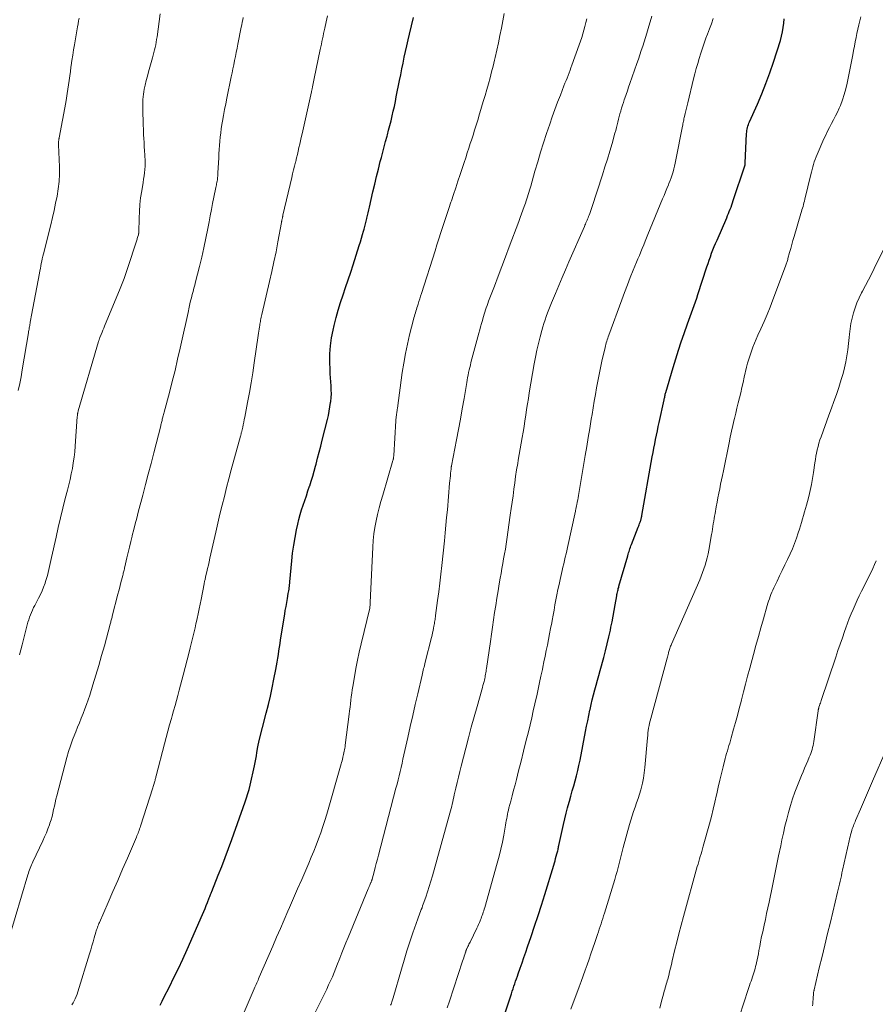
# Model space of a CAD drawing. Units: feet. Extents: x 1925000 to 1930045, y 505000 to 510014.
# Drawn here: x 1926043 to 1926189, y 506304 to 506472 of the extents above; entities that cross this region are included whole.
import ezdxf

# ---------------------------------------------------------------- set-up
doc = ezdxf.new("R2010")
doc.units = ezdxf.units.FT
doc.header["$LTSCALE"] = 100
doc.header["$MEASUREMENT"] = 0
doc.layers.add('CONTOUR INDEX', color=32, linetype='Continuous', lineweight=25)
doc.layers.add('CONTOUR INTERMEDIATE', color=40, linetype='Continuous', lineweight=15)

msp = doc.modelspace()

# ---------------------------------------------------------------- linework, layer by layer
at = {"layer": 'CONTOUR INDEX', "flags": 128}
for points, elevation in [([(1926066.74, 506303.83), (1926067.08, 506304.49), (1926067.41, 506305.15), (1926068.34, 506306.96), (1926069.12, 506308.54), (1926069.89, 506310.12), (1926070.63, 506311.71), (1926071.35, 506313.32), (1926073.99, 506319.33), (1926074.21, 506319.84), (1926074.43, 506320.35), (1926074.64, 506320.87), (1926074.84, 506321.39), (1926075.13, 506322.15), (1926075.18, 506322.29), (1926075.23, 506322.43), (1926075.29, 506322.58), (1926075.34, 506322.72), (1926075.4, 506322.86), (1926075.45, 506323), (1926075.51, 506323.14), (1926075.57, 506323.28), (1926076.69, 506326.03), (1926077.3, 506327.54), (1926077.89, 506329.06), (1926078.46, 506330.59), (1926079.02, 506332.12), (1926081.31, 506338.57), (1926081.54, 506339.28), (1926081.76, 506339.99), (1926081.96, 506340.7), (1926082.13, 506341.43), (1926082.88, 506344.74), (1926083, 506345.31), (1926083.12, 506345.88), (1926083.21, 506346.46), (1926083.3, 506347.04), (1926083.44, 506347.97), (1926083.46, 506348.08), (1926083.48, 506348.19), (1926083.5, 506348.3), (1926083.52, 506348.41), (1926083.54, 506348.52), (1926083.57, 506348.63), (1926083.6, 506348.74), (1926083.62, 506348.84), (1926084.9, 506353.74), (1926085.27, 506355.19), (1926085.61, 506356.63), (1926085.92, 506358.09), (1926086.21, 506359.55), (1926086.53, 506361.2), (1926086.65, 506361.84), (1926086.76, 506362.47), (1926086.86, 506363.11), (1926086.96, 506363.74), (1926087.05, 506364.38), (1926087.15, 506365.01), (1926087.25, 506365.65), (1926087.35, 506366.29), (1926088.04, 506370.64), (1926088.15, 506371.31), (1926088.27, 506371.99), (1926088.38, 506372.66), (1926088.5, 506373.33), (1926088.66, 506374.17), (1926088.7, 506374.42), (1926088.74, 506374.67), (1926088.78, 506374.92), (1926088.81, 506375.17), (1926088.84, 506375.42), (1926088.87, 506375.67), (1926088.9, 506375.93), (1926088.92, 506376.18), (1926089.25, 506379.78), (1926089.4, 506381.11), (1926089.58, 506382.43), (1926089.81, 506383.75), (1926090.07, 506385.07), (1926090.28, 506386.02), (1926090.47, 506386.85), (1926090.69, 506387.67), (1926090.93, 506388.49), (1926091.2, 506389.29), (1926091.47, 506390.1), (1926091.75, 506390.91), (1926092.02, 506391.71), (1926092.29, 506392.52), (1926092.31, 506392.57), (1926092.57, 506393.41), (1926092.83, 506394.24), (1926093.08, 506395.09), (1926093.31, 506395.93), (1926093.4, 506396.29), (1926093.67, 506397.33), (1926093.94, 506398.36), (1926094.2, 506399.39), (1926094.46, 506400.42), (1926095.33, 506403.9), (1926095.5, 506404.63), (1926095.65, 506405.36), (1926095.78, 506406.1), (1926095.89, 506406.85), (1926095.91, 506406.98), (1926095.98, 506407.66), (1926096.02, 506408.34), (1926096.01, 506409.01), (1926095.97, 506409.7), (1926095.92, 506410.38), (1926095.87, 506411.06), (1926095.84, 506411.74), (1926095.81, 506412.42), (1926095.76, 506413.8), (1926095.77, 506415.16), (1926095.85, 506416.52), (1926096.04, 506417.87), (1926096.3, 506419.2), (1926096.49, 506420.02), (1926096.83, 506421.34), (1926097.19, 506422.64), (1926097.59, 506423.94), (1926098.01, 506425.23), (1926098.46, 506426.51), (1926098.89, 506427.8), (1926099.32, 506429.09), (1926099.74, 506430.38), (1926100.79, 506433.69), (1926100.98, 506434.3), (1926101.17, 506434.91), (1926101.35, 506435.52), (1926101.53, 506436.13), (1926101.62, 506436.47), (1926101.75, 506436.92), (1926101.87, 506437.37), (1926101.98, 506437.82), (1926102.08, 506438.27), (1926102.09, 506438.32), (1926102.2, 506438.79), (1926102.31, 506439.27), (1926102.42, 506439.74), (1926102.53, 506440.22), (1926103.13, 506442.86), (1926103.43, 506444.15), (1926103.74, 506445.44), (1926104.05, 506446.72), (1926104.38, 506448), (1926104.57, 506448.73), (1926104.81, 506449.64), (1926105.05, 506450.55), (1926105.29, 506451.46), (1926105.53, 506452.37), (1926105.59, 506452.58), (1926105.8, 506453.38), (1926106.01, 506454.19), (1926106.21, 506455), (1926106.41, 506455.81), (1926106.6, 506456.62), (1926106.78, 506457.43), (1926106.96, 506458.25), (1926107.12, 506459.06), (1926107.68, 506461.86), (1926107.88, 506462.86), (1926108.08, 506463.85), (1926108.28, 506464.84), (1926108.48, 506465.83), (1926108.69, 506466.82), (1926108.91, 506467.81), (1926109.13, 506468.8), (1926109.36, 506469.78), (1926110.05, 506472.65)], 960), ([(1926124.86, 506299.95), (1926126.78, 506305.78), (1926126.92, 506306.21), (1926127.07, 506306.64), (1926127.21, 506307.07), (1926127.36, 506307.49), (1926127.51, 506307.92), (1926127.65, 506308.35), (1926127.8, 506308.78), (1926127.95, 506309.2), (1926128.29, 506310.16), (1926128.6, 506311.07), (1926128.92, 506311.98), (1926129.23, 506312.89), (1926129.54, 506313.8), (1926130.15, 506315.56), (1926130.75, 506317.35), (1926131.34, 506319.15), (1926131.92, 506320.95), (1926132.48, 506322.76), (1926134.02, 506327.75), (1926134.13, 506328.13), (1926134.25, 506328.51), (1926134.35, 506328.9), (1926134.46, 506329.28), (1926134.57, 506329.7), (1926134.62, 506329.88), (1926134.66, 506330.05), (1926134.71, 506330.23), (1926134.75, 506330.41), (1926134.79, 506330.59), (1926134.83, 506330.76), (1926134.86, 506330.94), (1926134.9, 506331.12), (1926135.68, 506334.71), (1926135.9, 506335.67), (1926136.14, 506336.63), (1926136.39, 506337.58), (1926136.65, 506338.54), (1926136.7, 506338.7), (1926136.95, 506339.57), (1926137.19, 506340.44), (1926137.44, 506341.31), (1926137.68, 506342.18), (1926137.91, 506343.05), (1926138.13, 506343.93), (1926138.33, 506344.81), (1926138.51, 506345.7), (1926139.46, 506350.62), (1926139.64, 506351.53), (1926139.82, 506352.43), (1926140.01, 506353.34), (1926140.19, 506354.24), (1926140.22, 506354.37), (1926140.4, 506355.21), (1926140.6, 506356.04), (1926140.8, 506356.87), (1926141.02, 506357.7), (1926141.25, 506358.53), (1926141.48, 506359.36), (1926141.71, 506360.18), (1926141.94, 506361.01), (1926142.56, 506363.23), (1926142.87, 506364.41), (1926143.17, 506365.58), (1926143.44, 506366.77), (1926143.7, 506367.95), (1926143.8, 506368.41), (1926143.99, 506369.37), (1926144.18, 506370.34), (1926144.36, 506371.3), (1926144.53, 506372.27), (1926144.79, 506373.79), (1926144.83, 506374), (1926144.87, 506374.21), (1926144.91, 506374.42), (1926144.96, 506374.62), (1926145.01, 506374.83), (1926145.06, 506375.03), (1926145.12, 506375.24), (1926145.17, 506375.44), (1926146.68, 506380.65), (1926146.75, 506380.89), (1926146.82, 506381.13), (1926146.9, 506381.37), (1926146.97, 506381.61), (1926147.05, 506381.84), (1926147.13, 506382.08), (1926147.22, 506382.31), (1926147.31, 506382.55), (1926148.47, 506385.54), (1926148.55, 506385.75), (1926148.63, 506385.95), (1926148.7, 506386.16), (1926148.77, 506386.36), (1926148.84, 506386.54), (1926148.88, 506386.66), (1926148.91, 506386.78), (1926148.94, 506386.9), (1926148.97, 506387.01), (1926149, 506387.14), (1926149.02, 506387.26), (1926149.05, 506387.38), (1926149.07, 506387.5), (1926150.86, 506397.54), (1926151, 506398.28), (1926151.14, 506399.02), (1926151.28, 506399.76), (1926151.43, 506400.5), (1926151.58, 506401.23), (1926151.73, 506401.97), (1926151.89, 506402.71), (1926152.04, 506403.44), (1926152.87, 506407.28), (1926152.91, 506407.44), (1926152.94, 506407.6), (1926152.98, 506407.76), (1926153.02, 506407.92), (1926153.05, 506408.08), (1926153.09, 506408.24), (1926153.14, 506408.4), (1926153.18, 506408.56), (1926154.42, 506412.83), (1926154.86, 506414.29), (1926155.32, 506415.75), (1926155.81, 506417.2), (1926156.31, 506418.65), (1926156.9, 506420.28), (1926157.13, 506420.9), (1926157.36, 506421.53), (1926157.58, 506422.16), (1926157.81, 506422.79), (1926158.03, 506423.42), (1926158.25, 506424.05), (1926158.46, 506424.68), (1926158.67, 506425.31), (1926160.21, 506430.02), (1926160.4, 506430.6), (1926160.6, 506431.18), (1926160.8, 506431.75), (1926161.01, 506432.33), (1926161.23, 506432.9), (1926161.46, 506433.47), (1926161.69, 506434.03), (1926161.93, 506434.59), (1926163.58, 506438.42), (1926163.74, 506438.78), (1926163.89, 506439.14), (1926164.03, 506439.5), (1926164.18, 506439.87), (1926164.32, 506440.23), (1926164.45, 506440.6), (1926164.58, 506440.97), (1926164.71, 506441.34), (1926166.68, 506447.3), (1926166.7, 506447.35), (1926166.71, 506447.41), (1926166.73, 506447.46), (1926166.74, 506447.52), (1926166.74, 506447.57), (1926166.75, 506447.62), (1926166.75, 506447.68), (1926166.76, 506447.73), (1926166.99, 506452.78), (1926167.01, 506453.04), (1926167.04, 506453.31), (1926167.08, 506453.57), (1926167.14, 506453.83), (1926167.21, 506454.08), (1926167.29, 506454.34), (1926167.38, 506454.59), (1926167.48, 506454.83), (1926168.83, 506457.84), (1926169.58, 506459.6), (1926170.29, 506461.37), (1926170.94, 506463.17), (1926171.56, 506464.98), (1926172.76, 506468.73), (1926172.96, 506469.45), (1926173.13, 506470.17), (1926173.24, 506470.9), (1926173.32, 506471.64), (1926173.38, 506472.38)], 980)]:
    msp.add_lwpolyline(points, dxfattribs=dict(at, elevation=elevation))
at = {"layer": 'CONTOUR INTERMEDIATE', "flags": 128}
for points, elevation in [([(1926042.72, 506363.71), (1926042.94, 506364.55), (1926043.16, 506365.4), (1926044.05, 506368.86), (1926044.17, 506369.28), (1926044.3, 506369.71), (1926044.45, 506370.13), (1926044.6, 506370.54), (1926044.77, 506370.96), (1926044.95, 506371.36), (1926045.14, 506371.77), (1926045.34, 506372.16), (1926045.98, 506373.42), (1926046.29, 506374.04), (1926046.57, 506374.67), (1926046.83, 506375.3), (1926047.08, 506375.95), (1926047.19, 506376.26), (1926047.36, 506376.76), (1926047.51, 506377.26), (1926047.64, 506377.77), (1926047.76, 506378.28), (1926047.87, 506378.79), (1926047.98, 506379.31), (1926048.09, 506379.82), (1926048.21, 506380.34), (1926048.96, 506383.81), (1926049.33, 506385.47), (1926049.72, 506387.12), (1926050.12, 506388.76), (1926050.54, 506390.41), (1926050.91, 506391.83), (1926051.14, 506392.76), (1926051.36, 506393.7), (1926051.56, 506394.64), (1926051.75, 506395.58), (1926051.91, 506396.53), (1926052.05, 506397.48), (1926052.16, 506398.43), (1926052.25, 506399.39), (1926052.6, 506404.45), (1926052.61, 506404.57), (1926052.62, 506404.7), (1926052.64, 506404.82), (1926052.66, 506404.95), (1926052.67, 506404.99), (1926052.69, 506405.1), (1926052.71, 506405.2), (1926052.74, 506405.3), (1926052.76, 506405.4), (1926056.24, 506417.27), (1926056.26, 506417.36), (1926056.29, 506417.45), (1926056.32, 506417.53), (1926056.35, 506417.62), (1926056.38, 506417.71), (1926056.41, 506417.79), (1926056.44, 506417.88), (1926056.47, 506417.96), (1926056.69, 506418.48), (1926056.83, 506418.83), (1926056.98, 506419.17), (1926057.12, 506419.52), (1926057.26, 506419.86), (1926059.93, 506426.33), (1926060.26, 506427.18), (1926060.59, 506428.04), (1926060.9, 506428.9), (1926061.19, 506429.76), (1926062.76, 506434.58), (1926062.81, 506434.73), (1926062.85, 506434.89), (1926062.9, 506435.05), (1926062.95, 506435.21), (1926063.03, 506435.48), (1926063.03, 506435.5), (1926063.04, 506435.52), (1926063.04, 506435.54), (1926063.05, 506435.56), (1926063.07, 506435.65), (1926063.08, 506435.67), (1926063.08, 506435.69), (1926063.08, 506435.71), (1926063.09, 506435.73), (1926063.11, 506435.85), (1926063.11, 506435.94), (1926063.15, 506438.31), (1926063.2, 506439.49), (1926063.28, 506440.66), (1926063.42, 506441.83), (1926063.6, 506443), (1926063.85, 506444.46), (1926063.94, 506445.01), (1926064.02, 506445.55), (1926064.08, 506446.1), (1926064.14, 506446.65), (1926064.17, 506447.2), (1926064.18, 506447.75), (1926064.18, 506448.3), (1926064.15, 506448.85), (1926064.13, 506449.15), (1926064.08, 506449.85), (1926064.04, 506450.56), (1926064, 506451.26), (1926063.97, 506451.96), (1926063.94, 506452.6), (1926063.9, 506453.46), (1926063.86, 506454.33), (1926063.83, 506455.19), (1926063.81, 506456.05), (1926063.78, 506456.9), (1926063.78, 506457.34), (1926063.78, 506457.77), (1926063.79, 506458.21), (1926063.81, 506458.64), (1926063.85, 506459.08), (1926063.9, 506459.51), (1926063.97, 506459.94), (1926064.05, 506460.36), (1926064.21, 506461.06), (1926064.38, 506461.84), (1926064.57, 506462.61), (1926064.78, 506463.37), (1926064.99, 506464.14), (1926065.46, 506465.75), (1926065.58, 506466.19), (1926065.7, 506466.63), (1926065.81, 506467.08), (1926065.91, 506467.52), (1926066, 506467.97), (1926066.09, 506468.42), (1926066.16, 506468.87), (1926066.23, 506469.32), (1926066.77, 506473.27)], 948), ([(1926081.13, 506302.64), (1926082.84, 506306.63), (1926082.95, 506306.88), (1926083.05, 506307.12), (1926083.16, 506307.37), (1926083.26, 506307.62), (1926083.37, 506307.87), (1926083.48, 506308.12), (1926083.58, 506308.36), (1926083.69, 506308.61), (1926086.01, 506313.94), (1926086.66, 506315.43), (1926087.31, 506316.93), (1926087.95, 506318.42), (1926088.6, 506319.91), (1926088.86, 506320.5), (1926089.56, 506322.11), (1926090.25, 506323.72), (1926090.95, 506325.32), (1926091.64, 506326.93), (1926092.14, 506328.09), (1926092.57, 506329.12), (1926093, 506330.16), (1926093.41, 506331.2), (1926093.81, 506332.25), (1926094.2, 506333.3), (1926094.56, 506334.36), (1926094.9, 506335.42), (1926095.22, 506336.5), (1926097.68, 506345.06), (1926097.76, 506345.33), (1926097.84, 506345.6), (1926097.91, 506345.88), (1926097.98, 506346.15), (1926097.99, 506346.19), (1926098.05, 506346.44), (1926098.11, 506346.7), (1926098.17, 506346.96), (1926098.22, 506347.22), (1926098.26, 506347.48), (1926098.31, 506347.74), (1926098.35, 506348), (1926098.38, 506348.26), (1926099.07, 506353.57), (1926099.14, 506354.16), (1926099.22, 506354.75), (1926099.29, 506355.35), (1926099.36, 506355.95), (1926099.43, 506356.54), (1926099.51, 506357.13), (1926099.59, 506357.73), (1926099.69, 506358.32), (1926099.96, 506359.96), (1926100.2, 506361.37), (1926100.47, 506362.78), (1926100.77, 506364.17), (1926101.09, 506365.57), (1926102.57, 506371.66), (1926102.57, 506371.68), (1926102.58, 506371.71), (1926102.59, 506371.73), (1926102.59, 506371.75), (1926102.61, 506371.85), (1926102.61, 506371.87), (1926102.62, 506371.9), (1926102.62, 506371.92), (1926102.62, 506371.95), (1926102.64, 506372.15), (1926102.65, 506372.28), (1926102.65, 506372.4), (1926102.66, 506372.53), (1926102.67, 506372.65), (1926103.1, 506382.1), (1926103.18, 506383.23), (1926103.29, 506384.36), (1926103.47, 506385.48), (1926103.68, 506386.6), (1926103.93, 506387.71), (1926104.2, 506388.81), (1926104.49, 506389.91), (1926104.8, 506391.01), (1926106.53, 506396.91), (1926106.56, 506397.02), (1926106.59, 506397.12), (1926106.61, 506397.23), (1926106.63, 506397.34), (1926106.65, 506397.45), (1926106.66, 506397.57), (1926106.67, 506397.68), (1926106.68, 506397.79), (1926107.04, 506403.7), (1926107.05, 506403.85), (1926107.06, 506404), (1926107.08, 506404.15), (1926107.1, 506404.3), (1926107.11, 506404.44), (1926107.13, 506404.59), (1926107.15, 506404.74), (1926107.17, 506404.89), (1926107.19, 506405.01), (1926107.22, 506405.21), (1926107.25, 506405.42), (1926107.28, 506405.63), (1926107.3, 506405.84), (1926108.14, 506411.95), (1926108.39, 506413.57), (1926108.68, 506415.19), (1926109.02, 506416.8), (1926109.39, 506418.4), (1926110.06, 506421.02), (1926110.13, 506421.3), (1926110.21, 506421.58), (1926110.29, 506421.87), (1926110.37, 506422.15), (1926110.46, 506422.43), (1926110.55, 506422.71), (1926110.63, 506422.99), (1926110.72, 506423.27), (1926110.83, 506423.63), (1926110.97, 506424.09), (1926111.12, 506424.55), (1926111.26, 506425.01), (1926111.41, 506425.47), (1926113.73, 506432.74), (1926114.07, 506433.78), (1926114.4, 506434.82), (1926114.74, 506435.86), (1926115.08, 506436.9), (1926115.43, 506437.94), (1926115.77, 506438.97), (1926116.11, 506440.01), (1926116.45, 506441.05), (1926116.53, 506441.28), (1926116.9, 506442.41), (1926117.27, 506443.54), (1926117.64, 506444.67), (1926118.02, 506445.8), (1926118.7, 506447.87), (1926118.97, 506448.67), (1926119.23, 506449.48), (1926119.5, 506450.28), (1926119.76, 506451.08), (1926119.95, 506451.66), (1926120.12, 506452.17), (1926120.28, 506452.68), (1926120.45, 506453.19), (1926120.61, 506453.71), (1926120.77, 506454.22), (1926120.93, 506454.74), (1926121.08, 506455.26), (1926121.24, 506455.77), (1926121.68, 506457.29), (1926121.98, 506458.29), (1926122.28, 506459.3), (1926122.57, 506460.3), (1926122.86, 506461.31), (1926123.14, 506462.32), (1926123.41, 506463.33), (1926123.67, 506464.34), (1926123.91, 506465.36), (1926124.02, 506465.81), (1926124.3, 506467.05), (1926124.57, 506468.3), (1926124.83, 506469.55), (1926125.08, 506470.8), (1926125.56, 506473.29)], 964), ([(1926039.82, 506311.52), (1926044.15, 506326.08), (1926044.24, 506326.37), (1926044.34, 506326.66), (1926044.44, 506326.95), (1926044.54, 506327.23), (1926044.66, 506327.52), (1926044.77, 506327.8), (1926044.9, 506328.07), (1926045.02, 506328.35), (1926046.71, 506331.9), (1926047.02, 506332.58), (1926047.31, 506333.27), (1926047.58, 506333.96), (1926047.83, 506334.66), (1926047.92, 506334.93), (1926048.11, 506335.51), (1926048.28, 506336.09), (1926048.42, 506336.67), (1926048.55, 506337.26), (1926048.68, 506337.85), (1926048.81, 506338.44), (1926048.95, 506339.03), (1926049.1, 506339.61), (1926050.82, 506346.15), (1926051.11, 506347.16), (1926051.42, 506348.17), (1926051.78, 506349.17), (1926052.15, 506350.15), (1926052.32, 506350.55), (1926052.63, 506351.33), (1926052.95, 506352.11), (1926053.27, 506352.89), (1926053.58, 506353.67), (1926053.89, 506354.45), (1926054.19, 506355.24), (1926054.46, 506356.04), (1926054.72, 506356.84), (1926055.26, 506358.56), (1926055.78, 506360.23), (1926056.27, 506361.9), (1926056.75, 506363.58), (1926057.22, 506365.26), (1926058.22, 506368.94), (1926058.26, 506369.11), (1926058.31, 506369.28), (1926058.35, 506369.45), (1926058.4, 506369.62), (1926058.44, 506369.79), (1926058.48, 506369.96), (1926058.53, 506370.13), (1926058.57, 506370.3), (1926059.54, 506374.05), (1926059.7, 506374.65), (1926059.85, 506375.25), (1926060, 506375.85), (1926060.16, 506376.45), (1926060.37, 506377.28), (1926060.42, 506377.47), (1926060.46, 506377.65), (1926060.51, 506377.83), (1926060.55, 506378.02), (1926060.6, 506378.2), (1926060.64, 506378.38), (1926060.68, 506378.57), (1926060.72, 506378.75), (1926061.06, 506380.26), (1926061.28, 506381.19), (1926061.5, 506382.13), (1926061.72, 506383.06), (1926061.95, 506384), (1926061.98, 506384.11), (1926062.24, 506385.1), (1926062.49, 506386.09), (1926062.75, 506387.08), (1926063.01, 506388.07), (1926063.78, 506391), (1926064.26, 506392.8), (1926064.73, 506394.61), (1926065.2, 506396.42), (1926065.67, 506398.23), (1926066.85, 506402.83), (1926066.9, 506403.02), (1926066.95, 506403.21), (1926066.99, 506403.39), (1926067.04, 506403.58), (1926067.08, 506403.77), (1926067.13, 506403.96), (1926067.18, 506404.15), (1926067.23, 506404.34), (1926067.23, 506404.37), (1926067.29, 506404.57), (1926067.34, 506404.78), (1926067.39, 506404.98), (1926067.45, 506405.19), (1926068.33, 506408.55), (1926068.82, 506410.43), (1926069.3, 506412.32), (1926069.75, 506414.22), (1926070.19, 506416.12), (1926070.66, 506418.16), (1926070.88, 506419.17), (1926071.1, 506420.18), (1926071.32, 506421.19), (1926071.53, 506422.2), (1926071.72, 506423.12), (1926071.84, 506423.67), (1926071.97, 506424.21), (1926072.1, 506424.75), (1926072.23, 506425.29), (1926072.38, 506425.83), (1926072.52, 506426.37), (1926072.66, 506426.91), (1926072.79, 506427.45), (1926073.46, 506430.06), (1926073.86, 506431.67), (1926074.23, 506433.29), (1926074.57, 506434.92), (1926074.89, 506436.55), (1926075.11, 506437.7), (1926075.31, 506438.75), (1926075.51, 506439.81), (1926075.72, 506440.86), (1926075.94, 506441.91), (1926076.28, 506443.57), (1926076.33, 506443.79), (1926076.37, 506444.01), (1926076.41, 506444.23), (1926076.46, 506444.45), (1926076.46, 506444.49), (1926076.5, 506444.69), (1926076.53, 506444.9), (1926076.56, 506445.1), (1926076.58, 506445.3), (1926076.59, 506445.5), (1926076.61, 506445.71), (1926076.62, 506445.91), (1926076.63, 506446.11), (1926076.76, 506448.65), (1926076.8, 506449.36), (1926076.84, 506450.07), (1926076.9, 506450.78), (1926076.96, 506451.5), (1926077.03, 506452.21), (1926077.11, 506452.91), (1926077.21, 506453.62), (1926077.32, 506454.33), (1926077.42, 506454.9), (1926077.6, 506455.9), (1926077.78, 506456.89), (1926077.98, 506457.88), (1926078.17, 506458.86), (1926078.91, 506462.47), (1926079.05, 506463.17), (1926079.2, 506463.87), (1926079.34, 506464.57), (1926079.48, 506465.27), (1926079.63, 506465.97), (1926079.77, 506466.67), (1926079.91, 506467.37), (1926080.05, 506468.07), (1926080.62, 506470.98), (1926080.7, 506471.4), (1926080.79, 506471.82), (1926080.87, 506472.24), (1926080.94, 506472.66)], 952), ([(1926042.51, 506408.89), (1926042.76, 506410.06), (1926042.99, 506411.22), (1926043.19, 506412.4), (1926044.24, 506418.74), (1926044.28, 506418.95), (1926044.31, 506419.16), (1926044.35, 506419.36), (1926044.38, 506419.57), (1926044.42, 506419.78), (1926044.46, 506419.99), (1926044.5, 506420.19), (1926044.53, 506420.4), (1926044.57, 506420.57), (1926044.62, 506420.87), (1926044.68, 506421.16), (1926044.73, 506421.46), (1926044.79, 506421.75), (1926046.14, 506428.92), (1926046.21, 506429.34), (1926046.29, 506429.75), (1926046.37, 506430.17), (1926046.45, 506430.58), (1926046.54, 506431), (1926046.62, 506431.41), (1926046.72, 506431.82), (1926046.82, 506432.24), (1926048.05, 506437.22), (1926048.35, 506438.44), (1926048.63, 506439.66), (1926048.89, 506440.89), (1926049.14, 506442.12), (1926049.34, 506443.36), (1926049.48, 506444.6), (1926049.53, 506445.84), (1926049.53, 506447.09), (1926049.39, 506450.86), (1926049.39, 506450.94), (1926049.39, 506451.02), (1926049.39, 506451.1), (1926049.39, 506451.18), (1926049.39, 506451.2), (1926049.39, 506451.27), (1926049.39, 506451.34), (1926049.4, 506451.41), (1926049.4, 506451.48), (1926049.42, 506451.59), (1926049.42, 506451.6), (1926049.42, 506451.62), (1926049.43, 506451.71), (1926049.46, 506451.85), (1926049.47, 506451.91), (1926049.48, 506451.97), (1926049.49, 506452.03), (1926049.5, 506452.08), (1926050.63, 506458.11), (1926050.77, 506458.86), (1926050.89, 506459.62), (1926051, 506460.37), (1926051.11, 506461.13), (1926051.21, 506461.89), (1926051.31, 506462.65), (1926051.41, 506463.41), (1926051.51, 506464.17), (1926051.55, 506464.43), (1926051.67, 506465.31), (1926051.81, 506466.2), (1926051.95, 506467.08), (1926052.1, 506467.96), (1926052.64, 506471.03), (1926052.73, 506471.53), (1926052.81, 506472.04), (1926052.89, 506472.54)], 944), ([(1926051.68, 506303.86), (1926051.89, 506304.21), (1926052.09, 506304.57), (1926052.26, 506304.94), (1926052.43, 506305.31), (1926052.57, 506305.7), (1926052.7, 506306.09), (1926054.69, 506312.63), (1926054.9, 506313.31), (1926055.1, 506313.99), (1926055.3, 506314.67), (1926055.5, 506315.36), (1926055.77, 506316.3), (1926055.83, 506316.51), (1926055.9, 506316.72), (1926055.97, 506316.94), (1926056.04, 506317.15), (1926056.12, 506317.35), (1926056.2, 506317.56), (1926056.29, 506317.77), (1926056.37, 506317.97), (1926057.85, 506321.36), (1926058.68, 506323.26), (1926059.5, 506325.16), (1926060.33, 506327.06), (1926061.15, 506328.96), (1926062.71, 506332.55), (1926062.8, 506332.78), (1926062.9, 506333.01), (1926062.99, 506333.24), (1926063.08, 506333.47), (1926063.16, 506333.7), (1926063.25, 506333.94), (1926063.33, 506334.17), (1926063.4, 506334.41), (1926065.5, 506341), (1926065.56, 506341.18), (1926065.62, 506341.36), (1926065.67, 506341.54), (1926065.73, 506341.73), (1926065.75, 506341.79), (1926065.79, 506341.94), (1926065.84, 506342.09), (1926065.88, 506342.25), (1926065.92, 506342.4), (1926065.96, 506342.56), (1926066, 506342.71), (1926066.04, 506342.86), (1926066.08, 506343.02), (1926067.5, 506348.47), (1926067.79, 506349.57), (1926068.08, 506350.66), (1926068.38, 506351.76), (1926068.69, 506352.85), (1926068.82, 506353.29), (1926069.06, 506354.16), (1926069.31, 506355.03), (1926069.55, 506355.9), (1926069.78, 506356.77), (1926070.02, 506357.64), (1926070.25, 506358.51), (1926070.48, 506359.38), (1926070.71, 506360.25), (1926071.72, 506364.19), (1926071.9, 506364.88), (1926072.07, 506365.56), (1926072.24, 506366.25), (1926072.41, 506366.94), (1926072.42, 506366.98), (1926072.58, 506367.65), (1926072.74, 506368.32), (1926072.88, 506368.99), (1926073.03, 506369.66), (1926073.08, 506369.93), (1926073.25, 506370.74), (1926073.42, 506371.55), (1926073.58, 506372.36), (1926073.74, 506373.17), (1926074.27, 506375.85), (1926074.3, 506376), (1926074.33, 506376.14), (1926074.36, 506376.29), (1926074.39, 506376.43), (1926074.43, 506376.58), (1926074.46, 506376.72), (1926074.49, 506376.86), (1926074.52, 506377.01), (1926074.73, 506377.88), (1926074.87, 506378.46), (1926075, 506379.04), (1926075.13, 506379.62), (1926075.26, 506380.21), (1926075.92, 506383.17), (1926076.27, 506384.69), (1926076.62, 506386.22), (1926076.98, 506387.74), (1926077.35, 506389.26), (1926077.73, 506390.78), (1926078.12, 506392.29), (1926078.51, 506393.8), (1926078.92, 506395.31), (1926080.49, 506401.09), (1926080.52, 506401.2), (1926080.55, 506401.31), (1926080.58, 506401.41), (1926080.61, 506401.52), (1926080.63, 506401.63), (1926080.66, 506401.74), (1926080.69, 506401.85), (1926080.71, 506401.95), (1926080.86, 506402.6), (1926080.95, 506403.03), (1926081.05, 506403.47), (1926081.13, 506403.9), (1926081.22, 506404.34), (1926081.7, 506406.83), (1926082.01, 506408.52), (1926082.31, 506410.2), (1926082.58, 506411.89), (1926082.84, 506413.59), (1926083.53, 506418.3), (1926083.59, 506418.66), (1926083.64, 506419.02), (1926083.69, 506419.38), (1926083.74, 506419.75), (1926083.77, 506420), (1926083.8, 506420.23), (1926083.84, 506420.47), (1926083.88, 506420.7), (1926083.92, 506420.93), (1926083.97, 506421.16), (1926084.02, 506421.39), (1926084.07, 506421.62), (1926084.12, 506421.85), (1926085.46, 506427.5), (1926085.84, 506429.2), (1926086.21, 506430.9), (1926086.56, 506432.61), (1926086.88, 506434.32), (1926087.48, 506437.57), (1926087.5, 506437.65), (1926087.51, 506437.74), (1926087.53, 506437.82), (1926087.55, 506437.91), (1926087.57, 506437.99), (1926087.58, 506438.08), (1926087.6, 506438.16), (1926087.62, 506438.24), (1926087.64, 506438.33), (1926087.66, 506438.4), (1926087.67, 506438.48), (1926087.69, 506438.56), (1926087.7, 506438.63), (1926087.72, 506438.71), (1926087.74, 506438.79), (1926087.75, 506438.86), (1926089.24, 506445.27), (1926089.39, 506445.93), (1926089.55, 506446.59), (1926089.71, 506447.24), (1926089.88, 506447.9), (1926089.92, 506448.05), (1926090.06, 506448.63), (1926090.21, 506449.22), (1926090.35, 506449.8), (1926090.48, 506450.39), (1926090.62, 506450.97), (1926090.75, 506451.56), (1926090.88, 506452.15), (1926091.01, 506452.73), (1926092.61, 506459.92), (1926092.63, 506460.03), (1926092.66, 506460.14), (1926092.68, 506460.25), (1926092.71, 506460.36), (1926092.73, 506460.46), (1926092.75, 506460.57), (1926092.78, 506460.68), (1926092.8, 506460.79), (1926092.98, 506461.66), (1926093.09, 506462.21), (1926093.2, 506462.75), (1926093.31, 506463.29), (1926093.43, 506463.84), (1926094.12, 506467.16), (1926094.21, 506467.62), (1926094.31, 506468.08), (1926094.41, 506468.54), (1926094.51, 506469), (1926094.6, 506469.46), (1926094.7, 506469.92), (1926094.8, 506470.37), (1926094.9, 506470.83), (1926095.13, 506471.91), (1926095.33, 506472.9)], 956), ([(1926093.19, 506302.49), (1926094.88, 506305.87), (1926095.22, 506306.57), (1926095.55, 506307.28), (1926095.88, 506307.99), (1926096.19, 506308.7), (1926096.49, 506309.42), (1926096.79, 506310.14), (1926097.08, 506310.87), (1926097.36, 506311.6), (1926097.48, 506311.89), (1926097.82, 506312.76), (1926098.16, 506313.63), (1926098.51, 506314.5), (1926098.87, 506315.37), (1926102.32, 506323.71), (1926102.4, 506323.92), (1926102.49, 506324.12), (1926102.57, 506324.32), (1926102.66, 506324.52), (1926102.77, 506324.78), (1926102.8, 506324.85), (1926102.83, 506324.93), (1926102.86, 506325), (1926102.89, 506325.08), (1926102.92, 506325.15), (1926102.94, 506325.23), (1926102.97, 506325.3), (1926102.99, 506325.38), (1926103.32, 506326.64), (1926103.51, 506327.35), (1926103.7, 506328.05), (1926103.89, 506328.76), (1926104.07, 506329.47), (1926107.05, 506340.92), (1926107.24, 506341.63), (1926107.42, 506342.34), (1926107.59, 506343.05), (1926107.77, 506343.76), (1926107.93, 506344.47), (1926108.1, 506345.18), (1926108.26, 506345.9), (1926108.42, 506346.61), (1926109.08, 506349.57), (1926109.5, 506351.45), (1926109.92, 506353.32), (1926110.35, 506355.19), (1926110.78, 506357.06), (1926111.52, 506360.24), (1926111.59, 506360.52), (1926111.65, 506360.8), (1926111.72, 506361.07), (1926111.79, 506361.35), (1926111.86, 506361.62), (1926111.93, 506361.9), (1926112, 506362.18), (1926112.07, 506362.45), (1926113.13, 506366.68), (1926113.23, 506367.07), (1926113.32, 506367.47), (1926113.4, 506367.87), (1926113.48, 506368.28), (1926113.55, 506368.63), (1926113.59, 506368.86), (1926113.63, 506369.08), (1926113.66, 506369.31), (1926113.7, 506369.53), (1926113.73, 506369.76), (1926113.77, 506369.99), (1926113.8, 506370.21), (1926113.83, 506370.44), (1926114.18, 506372.98), (1926114.38, 506374.48), (1926114.57, 506375.98), (1926114.74, 506377.49), (1926114.9, 506378.99), (1926115.33, 506383.21), (1926115.47, 506384.53), (1926115.6, 506385.85), (1926115.72, 506387.17), (1926115.84, 506388.5), (1926116.23, 506393.02), (1926116.27, 506393.45), (1926116.31, 506393.88), (1926116.36, 506394.3), (1926116.4, 506394.73), (1926116.48, 506395.44), (1926116.48, 506395.52), (1926116.49, 506395.59), (1926116.5, 506395.66), (1926116.51, 506395.74), (1926116.52, 506395.81), (1926116.54, 506395.88), (1926116.55, 506395.95), (1926116.56, 506396.02), (1926117.41, 506400.43), (1926117.74, 506402.2), (1926118.07, 506403.98), (1926118.38, 506405.76), (1926118.69, 506407.54), (1926119.15, 506410.23), (1926119.22, 506410.66), (1926119.3, 506411.09), (1926119.39, 506411.52), (1926119.47, 506411.96), (1926119.56, 506412.39), (1926119.66, 506412.81), (1926119.77, 506413.24), (1926119.88, 506413.67), (1926121.23, 506418.71), (1926121.37, 506419.24), (1926121.52, 506419.78), (1926121.67, 506420.31), (1926121.82, 506420.84), (1926121.91, 506421.16), (1926122.02, 506421.53), (1926122.14, 506421.91), (1926122.26, 506422.28), (1926122.38, 506422.65), (1926122.5, 506423.02), (1926122.63, 506423.39), (1926122.76, 506423.76), (1926122.9, 506424.13), (1926123.89, 506426.74), (1926124.52, 506428.41), (1926125.15, 506430.08), (1926125.78, 506431.75), (1926126.4, 506433.42), (1926128.04, 506437.79), (1926128.27, 506438.43), (1926128.51, 506439.07), (1926128.75, 506439.71), (1926128.98, 506440.36), (1926129.19, 506440.93), (1926129.32, 506441.29), (1926129.44, 506441.65), (1926129.56, 506442.01), (1926129.67, 506442.37), (1926129.78, 506442.74), (1926129.89, 506443.1), (1926130, 506443.47), (1926130.1, 506443.83), (1926130.81, 506446.35), (1926131.28, 506447.97), (1926131.76, 506449.59), (1926132.27, 506451.2), (1926132.8, 506452.81), (1926133.34, 506454.4), (1926133.77, 506455.65), (1926134.21, 506456.9), (1926134.67, 506458.14), (1926135.15, 506459.37), (1926135.77, 506460.95), (1926135.94, 506461.39), (1926136.12, 506461.84), (1926136.29, 506462.28), (1926136.46, 506462.72), (1926136.64, 506463.16), (1926136.81, 506463.61), (1926136.97, 506464.05), (1926137.13, 506464.5), (1926138.38, 506467.95), (1926138.6, 506468.57), (1926138.81, 506469.2), (1926139, 506469.84), (1926139.19, 506470.47), (1926139.36, 506471.12), (1926139.53, 506471.76), (1926139.67, 506472.41)], 968), ([(1926106.14, 506303.85), (1926106.21, 506304.02), (1926106.28, 506304.2), (1926106.35, 506304.38), (1926106.41, 506304.55), (1926106.47, 506304.73), (1926106.53, 506304.91), (1926106.58, 506305.09), (1926107.99, 506309.99), (1926108.46, 506311.54), (1926108.93, 506313.09), (1926109.44, 506314.63), (1926109.96, 506316.17), (1926110.8, 506318.6), (1926110.91, 506318.92), (1926111.03, 506319.23), (1926111.14, 506319.55), (1926111.27, 506319.86), (1926111.39, 506320.17), (1926111.51, 506320.49), (1926111.62, 506320.8), (1926111.73, 506321.12), (1926112.15, 506322.29), (1926112.46, 506323.2), (1926112.75, 506324.11), (1926113.03, 506325.03), (1926113.3, 506325.95), (1926116.27, 506336.64), (1926116.38, 506337.04), (1926116.48, 506337.43), (1926116.58, 506337.82), (1926116.67, 506338.21), (1926116.76, 506338.61), (1926116.84, 506339), (1926116.93, 506339.4), (1926117.02, 506339.79), (1926117.27, 506340.91), (1926117.49, 506341.86), (1926117.72, 506342.81), (1926117.95, 506343.75), (1926118.19, 506344.7), (1926118.98, 506347.74), (1926119.45, 506349.54), (1926119.93, 506351.32), (1926120.42, 506353.11), (1926120.92, 506354.89), (1926121.72, 506357.74), (1926121.82, 506358.1), (1926121.92, 506358.46), (1926122.01, 506358.82), (1926122.11, 506359.17), (1926122.16, 506359.4), (1926122.22, 506359.65), (1926122.28, 506359.89), (1926122.33, 506360.14), (1926122.38, 506360.39), (1926122.42, 506360.64), (1926122.46, 506360.89), (1926122.5, 506361.14), (1926122.54, 506361.38), (1926123.19, 506365.99), (1926123.37, 506367.23), (1926123.55, 506368.46), (1926123.73, 506369.69), (1926123.92, 506370.92), (1926124.11, 506372.16), (1926124.31, 506373.39), (1926124.51, 506374.62), (1926124.72, 506375.84), (1926124.88, 506376.8), (1926125.03, 506377.63), (1926125.17, 506378.46), (1926125.32, 506379.29), (1926125.46, 506380.12), (1926125.61, 506380.95), (1926125.75, 506381.78), (1926125.88, 506382.61), (1926126, 506383.44), (1926126.6, 506387.58), (1926126.76, 506388.69), (1926126.91, 506389.79), (1926127.06, 506390.89), (1926127.2, 506392), (1926127.35, 506393.1), (1926127.51, 506394.21), (1926127.68, 506395.31), (1926127.86, 506396.41), (1926127.95, 506396.98), (1926128.12, 506397.94), (1926128.28, 506398.9), (1926128.45, 506399.87), (1926128.61, 506400.83), (1926128.78, 506401.79), (1926128.94, 506402.75), (1926129.08, 506403.71), (1926129.23, 506404.67), (1926129.37, 506405.63), (1926129.52, 506406.59), (1926129.68, 506407.54), (1926129.84, 506408.5), (1926130.69, 506413.42), (1926130.9, 506414.59), (1926131.14, 506415.75), (1926131.41, 506416.91), (1926131.7, 506418.06), (1926131.99, 506419.13), (1926132.16, 506419.74), (1926132.34, 506420.34), (1926132.54, 506420.94), (1926132.75, 506421.53), (1926132.97, 506422.13), (1926133.19, 506422.72), (1926133.42, 506423.3), (1926133.66, 506423.89), (1926134.3, 506425.45), (1926134.87, 506426.81), (1926135.44, 506428.17), (1926136.02, 506429.52), (1926136.61, 506430.87), (1926139.25, 506436.92), (1926139.34, 506437.13), (1926139.44, 506437.34), (1926139.53, 506437.55), (1926139.63, 506437.76), (1926139.72, 506437.97), (1926139.81, 506438.19), (1926139.9, 506438.4), (1926139.99, 506438.61), (1926140.08, 506438.83), (1926140.2, 506439.16), (1926140.32, 506439.48), (1926140.44, 506439.81), (1926140.55, 506440.14), (1926142.36, 506445.75), (1926142.78, 506447.09), (1926143.19, 506448.43), (1926143.59, 506449.77), (1926143.98, 506451.11), (1926144.48, 506452.87), (1926144.61, 506453.34), (1926144.74, 506453.81), (1926144.86, 506454.28), (1926144.98, 506454.75), (1926145.1, 506455.23), (1926145.22, 506455.7), (1926145.34, 506456.17), (1926145.47, 506456.64), (1926145.48, 506456.67), (1926145.62, 506457.15), (1926145.77, 506457.63), (1926145.92, 506458.11), (1926146.08, 506458.58), (1926146.18, 506458.87), (1926146.39, 506459.49), (1926146.6, 506460.1), (1926146.82, 506460.72), (1926147.03, 506461.34), (1926148.22, 506464.76), (1926148.48, 506465.5), (1926148.73, 506466.24), (1926148.98, 506466.98), (1926149.22, 506467.73), (1926149.46, 506468.48), (1926149.7, 506469.22), (1926149.93, 506469.98), (1926150.15, 506470.73), (1926150.78, 506472.89)], 972), ([(1926115.83, 506303.4), (1926116.19, 506304.5), (1926118.45, 506311.36), (1926118.54, 506311.64), (1926118.63, 506311.92), (1926118.73, 506312.2), (1926118.82, 506312.48), (1926118.96, 506312.9), (1926118.98, 506312.97), (1926119, 506313.04), (1926119.02, 506313.1), (1926119.04, 506313.17), (1926119.07, 506313.27), (1926119.08, 506313.29), (1926119.09, 506313.3), (1926119.09, 506313.32), (1926119.1, 506313.34), (1926119.13, 506313.41), (1926119.14, 506313.43), (1926119.14, 506313.45), (1926119.15, 506313.47), (1926119.16, 506313.48), (1926119.34, 506313.84), (1926119.44, 506314.04), (1926119.53, 506314.23), (1926119.63, 506314.43), (1926119.73, 506314.62), (1926120.9, 506317), (1926121.04, 506317.32), (1926121.19, 506317.63), (1926121.32, 506317.95), (1926121.46, 506318.27), (1926121.5, 506318.39), (1926121.61, 506318.65), (1926121.7, 506318.91), (1926121.8, 506319.17), (1926121.89, 506319.44), (1926121.97, 506319.7), (1926122.06, 506319.97), (1926122.14, 506320.24), (1926122.22, 506320.5), (1926124.38, 506328.09), (1926124.7, 506329.28), (1926125, 506330.48), (1926125.26, 506331.69), (1926125.49, 506332.91), (1926125.78, 506334.61), (1926125.85, 506334.98), (1926125.91, 506335.35), (1926125.98, 506335.71), (1926126.05, 506336.08), (1926126.12, 506336.45), (1926126.19, 506336.82), (1926126.28, 506337.18), (1926126.37, 506337.54), (1926126.67, 506338.69), (1926126.92, 506339.62), (1926127.16, 506340.55), (1926127.41, 506341.49), (1926127.65, 506342.42), (1926128.02, 506343.88), (1926128.45, 506345.55), (1926128.87, 506347.22), (1926129.28, 506348.89), (1926129.68, 506350.56), (1926129.97, 506351.76), (1926130.25, 506352.96), (1926130.53, 506354.15), (1926130.81, 506355.35), (1926131.08, 506356.55), (1926131.11, 506356.69), (1926131.36, 506357.82), (1926131.6, 506358.95), (1926131.84, 506360.08), (1926132.08, 506361.22), (1926132.16, 506361.58), (1926132.35, 506362.53), (1926132.55, 506363.48), (1926132.74, 506364.43), (1926132.93, 506365.38), (1926133.12, 506366.33), (1926133.31, 506367.28), (1926133.49, 506368.23), (1926133.67, 506369.18), (1926133.74, 506369.59), (1926133.91, 506370.47), (1926134.07, 506371.35), (1926134.23, 506372.23), (1926134.4, 506373.11), (1926134.57, 506373.98), (1926134.74, 506374.86), (1926134.93, 506375.74), (1926135.12, 506376.61), (1926135.34, 506377.58), (1926135.47, 506378.14), (1926135.6, 506378.7), (1926135.73, 506379.27), (1926135.86, 506379.83), (1926136, 506380.39), (1926136.13, 506380.95), (1926136.25, 506381.51), (1926136.38, 506382.07), (1926137.72, 506388.27), (1926137.75, 506388.41), (1926137.78, 506388.54), (1926137.81, 506388.68), (1926137.84, 506388.82), (1926137.87, 506388.96), (1926137.9, 506389.09), (1926137.93, 506389.23), (1926137.96, 506389.37), (1926138.05, 506389.82), (1926138.12, 506390.19), (1926138.19, 506390.55), (1926138.26, 506390.92), (1926138.32, 506391.28), (1926139.41, 506397.75), (1926139.67, 506399.3), (1926139.93, 506400.85), (1926140.18, 506402.41), (1926140.43, 506403.96), (1926140.56, 506404.77), (1926140.74, 506405.92), (1926140.93, 506407.06), (1926141.13, 506408.21), (1926141.33, 506409.35), (1926141.55, 506410.49), (1926141.77, 506411.63), (1926142.01, 506412.77), (1926142.26, 506413.9), (1926142.8, 506416.23), (1926142.86, 506416.5), (1926142.93, 506416.77), (1926143, 506417.03), (1926143.08, 506417.3), (1926143.16, 506417.56), (1926143.24, 506417.82), (1926143.33, 506418.08), (1926143.42, 506418.34), (1926145.64, 506424.37), (1926146.12, 506425.65), (1926146.61, 506426.92), (1926147.11, 506428.19), (1926147.62, 506429.46), (1926148.17, 506430.79), (1926148.41, 506431.39), (1926148.66, 506431.98), (1926148.9, 506432.58), (1926149.15, 506433.18), (1926149.39, 506433.78), (1926149.64, 506434.38), (1926149.88, 506434.98), (1926150.13, 506435.57), (1926152.62, 506441.63), (1926152.87, 506442.23), (1926153.12, 506442.83), (1926153.37, 506443.43), (1926153.61, 506444.03), (1926153.71, 506444.27), (1926153.9, 506444.75), (1926154.09, 506445.24), (1926154.25, 506445.74), (1926154.41, 506446.24), (1926154.55, 506446.75), (1926154.68, 506447.25), (1926154.8, 506447.76), (1926154.91, 506448.28), (1926156.02, 506454.05), (1926156.06, 506454.26), (1926156.1, 506454.47), (1926156.14, 506454.68), (1926156.19, 506454.9), (1926156.23, 506455.11), (1926156.28, 506455.32), (1926156.32, 506455.53), (1926156.37, 506455.74), (1926156.49, 506456.23), (1926156.59, 506456.68), (1926156.7, 506457.13), (1926156.81, 506457.58), (1926156.92, 506458.04), (1926157.92, 506462.15), (1926158.14, 506463.03), (1926158.37, 506463.91), (1926158.62, 506464.78), (1926158.88, 506465.65), (1926159.15, 506466.52), (1926159.44, 506467.38), (1926159.74, 506468.24), (1926160.04, 506469.09), (1926160.31, 506469.81), (1926160.64, 506470.69), (1926160.96, 506471.57), (1926161.28, 506472.45)], 976), ([(1926136.95, 506303.15), (1926138.35, 506306.95), (1926138.69, 506307.9), (1926139.04, 506308.84), (1926139.38, 506309.79), (1926139.72, 506310.74), (1926140.05, 506311.68), (1926140.38, 506312.63), (1926140.71, 506313.58), (1926141.04, 506314.54), (1926141.5, 506315.91), (1926141.65, 506316.36), (1926141.8, 506316.81), (1926141.95, 506317.26), (1926142.1, 506317.72), (1926142.24, 506318.17), (1926142.39, 506318.62), (1926142.53, 506319.08), (1926142.67, 506319.53), (1926144.45, 506325.33), (1926144.65, 506326.01), (1926144.85, 506326.68), (1926145.03, 506327.36), (1926145.21, 506328.04), (1926145.38, 506328.72), (1926145.55, 506329.4), (1926145.73, 506330.08), (1926145.91, 506330.76), (1926146.97, 506334.72), (1926147.19, 506335.47), (1926147.41, 506336.21), (1926147.66, 506336.95), (1926147.92, 506337.68), (1926148.18, 506338.42), (1926148.43, 506339.15), (1926148.66, 506339.9), (1926148.88, 506340.64), (1926148.95, 506340.89), (1926149.17, 506341.77), (1926149.36, 506342.65), (1926149.5, 506343.54), (1926149.6, 506344.44), (1926150.04, 506349.5), (1926150.08, 506349.93), (1926150.13, 506350.35), (1926150.18, 506350.77), (1926150.24, 506351.19), (1926150.32, 506351.61), (1926150.4, 506352.03), (1926150.49, 506352.44), (1926150.6, 506352.85), (1926153.4, 506363.11), (1926153.46, 506363.33), (1926153.52, 506363.56), (1926153.58, 506363.78), (1926153.64, 506364), (1926153.66, 506364.08), (1926153.71, 506364.26), (1926153.76, 506364.45), (1926153.82, 506364.63), (1926153.87, 506364.81), (1926153.94, 506364.99), (1926154, 506365.16), (1926154.07, 506365.34), (1926154.14, 506365.51), (1926158.97, 506376.54), (1926159.22, 506377.15), (1926159.46, 506377.77), (1926159.68, 506378.39), (1926159.89, 506379.02), (1926160.08, 506379.66), (1926160.24, 506380.3), (1926160.39, 506380.95), (1926160.51, 506381.6), (1926160.99, 506384.29), (1926161.07, 506384.74), (1926161.14, 506385.19), (1926161.22, 506385.64), (1926161.29, 506386.09), (1926161.37, 506386.54), (1926161.44, 506386.98), (1926161.52, 506387.43), (1926161.59, 506387.88), (1926161.79, 506389.01), (1926161.93, 506389.78), (1926162.07, 506390.55), (1926162.22, 506391.32), (1926162.38, 506392.08), (1926162.54, 506392.85), (1926162.7, 506393.61), (1926162.85, 506394.38), (1926163.01, 506395.15), (1926163.99, 506399.94), (1926164.2, 506400.93), (1926164.41, 506401.93), (1926164.64, 506402.91), (1926164.87, 506403.9), (1926164.92, 506404.12), (1926165.13, 506405), (1926165.34, 506405.88), (1926165.55, 506406.75), (1926165.76, 506407.63), (1926165.97, 506408.51), (1926166.17, 506409.39), (1926166.38, 506410.26), (1926166.58, 506411.14), (1926166.98, 506412.85), (1926167.15, 506413.56), (1926167.35, 506414.26), (1926167.57, 506414.95), (1926167.81, 506415.63), (1926168.07, 506416.31), (1926168.34, 506416.99), (1926168.62, 506417.66), (1926168.91, 506418.32), (1926169.42, 506419.43), (1926169.96, 506420.65), (1926170.49, 506421.88), (1926170.99, 506423.12), (1926171.47, 506424.37), (1926173.65, 506430.14), (1926173.71, 506430.3), (1926173.76, 506430.46), (1926173.81, 506430.62), (1926173.86, 506430.78), (1926173.91, 506430.94), (1926173.96, 506431.1), (1926174, 506431.27), (1926174.05, 506431.43), (1926174.33, 506432.47), (1926174.52, 506433.16), (1926174.71, 506433.84), (1926174.91, 506434.52), (1926175.11, 506435.2), (1926176.26, 506439.15), (1926176.35, 506439.45), (1926176.44, 506439.75), (1926176.53, 506440.05), (1926176.62, 506440.35), (1926176.7, 506440.65), (1926176.78, 506440.95), (1926176.86, 506441.26), (1926176.94, 506441.56), (1926177.95, 506445.78), (1926178.06, 506446.22), (1926178.17, 506446.65), (1926178.29, 506447.09), (1926178.41, 506447.52), (1926178.54, 506447.95), (1926178.69, 506448.38), (1926178.85, 506448.8), (1926179.02, 506449.21), (1926180.2, 506451.87), (1926180.51, 506452.53), (1926180.83, 506453.19), (1926181.17, 506453.85), (1926181.51, 506454.49), (1926181.86, 506455.14), (1926182.19, 506455.8), (1926182.5, 506456.46), (1926182.79, 506457.14), (1926183, 506457.62), (1926183.35, 506458.56), (1926183.67, 506459.5), (1926183.93, 506460.46), (1926184.15, 506461.43), (1926185.11, 506466.28), (1926185.25, 506467.01), (1926185.4, 506467.73), (1926185.54, 506468.46), (1926185.68, 506469.19), (1926185.83, 506469.92), (1926185.99, 506470.65), (1926186.16, 506471.37), (1926186.35, 506472.09), (1926186.53, 506472.75)], 984), ([(1926152.15, 506303.33), (1926152.39, 506304.26), (1926152.84, 506305.94), (1926152.92, 506306.24), (1926153, 506306.53), (1926153.08, 506306.82), (1926153.17, 506307.11), (1926153.26, 506307.4), (1926153.34, 506307.69), (1926153.42, 506307.98), (1926153.5, 506308.27), (1926153.67, 506308.92), (1926153.82, 506309.54), (1926153.98, 506310.15), (1926154.13, 506310.77), (1926154.28, 506311.39), (1926154.68, 506313.1), (1926155.04, 506314.57), (1926155.4, 506316.04), (1926155.79, 506317.5), (1926156.19, 506318.96), (1926158.56, 506327.51), (1926158.68, 506327.94), (1926158.81, 506328.38), (1926158.93, 506328.82), (1926159.07, 506329.25), (1926159.2, 506329.69), (1926159.32, 506330.12), (1926159.45, 506330.56), (1926159.57, 506331), (1926160.63, 506334.85), (1926160.96, 506336.08), (1926161.28, 506337.31), (1926161.57, 506338.55), (1926161.85, 506339.79), (1926161.89, 506339.95), (1926162.14, 506341.11), (1926162.41, 506342.26), (1926162.69, 506343.42), (1926162.98, 506344.57), (1926163.34, 506345.99), (1926163.45, 506346.43), (1926163.57, 506346.87), (1926163.7, 506347.31), (1926163.83, 506347.75), (1926163.97, 506348.19), (1926164.1, 506348.62), (1926164.22, 506349.06), (1926164.35, 506349.5), (1926164.76, 506350.99), (1926165.08, 506352.17), (1926165.4, 506353.36), (1926165.72, 506354.54), (1926166.03, 506355.73), (1926166.11, 506356.04), (1926166.46, 506357.38), (1926166.81, 506358.72), (1926167.16, 506360.06), (1926167.52, 506361.4), (1926168.16, 506363.77), (1926168.58, 506365.3), (1926169, 506366.82), (1926169.43, 506368.34), (1926169.86, 506369.86), (1926170.51, 506372.13), (1926170.63, 506372.51), (1926170.75, 506372.9), (1926170.87, 506373.28), (1926171, 506373.66), (1926171.15, 506374.04), (1926171.3, 506374.41), (1926171.46, 506374.78), (1926171.63, 506375.14), (1926172.18, 506376.27), (1926172.63, 506377.2), (1926173.08, 506378.14), (1926173.52, 506379.07), (1926173.97, 506380), (1926174.43, 506380.97), (1926174.82, 506381.85), (1926175.18, 506382.73), (1926175.51, 506383.62), (1926175.81, 506384.53), (1926176.02, 506385.17), (1926176.2, 506385.76), (1926176.38, 506386.35), (1926176.55, 506386.94), (1926176.72, 506387.53), (1926176.89, 506388.12), (1926177.05, 506388.72), (1926177.21, 506389.31), (1926177.37, 506389.91), (1926177.59, 506390.75), (1926177.84, 506391.78), (1926178.06, 506392.81), (1926178.25, 506393.84), (1926178.41, 506394.88), (1926178.64, 506396.5), (1926178.73, 506397.07), (1926178.82, 506397.64), (1926178.94, 506398.2), (1926179.06, 506398.76), (1926179.2, 506399.32), (1926179.35, 506399.88), (1926179.52, 506400.43), (1926179.71, 506400.97), (1926181.06, 506404.67), (1926181.49, 506405.84), (1926181.91, 506407.02), (1926182.32, 506408.2), (1926182.72, 506409.38), (1926182.86, 506409.77), (1926183.17, 506410.76), (1926183.46, 506411.77), (1926183.7, 506412.78), (1926183.92, 506413.8), (1926184.11, 506414.83), (1926184.27, 506415.86), (1926184.4, 506416.9), (1926184.51, 506417.94), (1926184.57, 506418.54), (1926184.68, 506419.45), (1926184.82, 506420.36), (1926185.01, 506421.26), (1926185.24, 506422.15), (1926185.52, 506423.03), (1926185.84, 506423.89), (1926186.22, 506424.73), (1926186.62, 506425.55), (1926186.79, 506425.86), (1926187.3, 506426.83), (1926187.81, 506427.8), (1926188.3, 506428.78), (1926188.79, 506429.76), (1926192.09, 506436.48)], 988), ([(1926165.76, 506301.94), (1926167.24, 506306.5), (1926167.36, 506306.86), (1926167.49, 506307.22), (1926167.61, 506307.58), (1926167.74, 506307.93), (1926167.75, 506307.95), (1926167.87, 506308.3), (1926167.99, 506308.65), (1926168.11, 506309), (1926168.22, 506309.35), (1926168.33, 506309.71), (1926168.43, 506310.07), (1926168.52, 506310.43), (1926168.6, 506310.79), (1926168.67, 506311.09), (1926168.78, 506311.6), (1926168.88, 506312.12), (1926168.99, 506312.63), (1926169.09, 506313.15), (1926169.22, 506313.83), (1926169.38, 506314.68), (1926169.55, 506315.54), (1926169.73, 506316.39), (1926169.92, 506317.24), (1926169.98, 506317.51), (1926170.19, 506318.49), (1926170.4, 506319.47), (1926170.61, 506320.46), (1926170.82, 506321.45), (1926171.41, 506324.25), (1926171.76, 506325.95), (1926172.11, 506327.64), (1926172.46, 506329.34), (1926172.81, 506331.04), (1926173.02, 506332.06), (1926173.27, 506333.25), (1926173.54, 506334.43), (1926173.83, 506335.6), (1926174.13, 506336.77), (1926174.47, 506337.93), (1926174.84, 506339.09), (1926175.24, 506340.22), (1926175.68, 506341.35), (1926176.38, 506343.07), (1926176.64, 506343.7), (1926176.9, 506344.34), (1926177.17, 506344.97), (1926177.44, 506345.6), (1926177.7, 506346.22), (1926177.84, 506346.54), (1926177.96, 506346.87), (1926178.07, 506347.19), (1926178.17, 506347.53), (1926178.26, 506347.86), (1926178.34, 506348.2), (1926178.41, 506348.54), (1926178.47, 506348.88), (1926179.22, 506354.15), (1926179.23, 506354.23), (1926179.24, 506354.3), (1926179.26, 506354.38), (1926179.27, 506354.46), (1926179.29, 506354.53), (1926179.31, 506354.61), (1926179.33, 506354.68), (1926179.35, 506354.76), (1926179.45, 506355.04), (1926179.52, 506355.25), (1926179.59, 506355.46), (1926179.66, 506355.68), (1926179.73, 506355.89), (1926182.23, 506363.32), (1926182.6, 506364.42), (1926182.98, 506365.52), (1926183.36, 506366.62), (1926183.74, 506367.72), (1926183.94, 506368.3), (1926184.23, 506369.1), (1926184.53, 506369.9), (1926184.85, 506370.69), (1926185.18, 506371.47), (1926185.52, 506372.25), (1926185.88, 506373.03), (1926186.24, 506373.8), (1926186.62, 506374.56), (1926188.25, 506377.84), (1926188.56, 506378.48), (1926188.86, 506379.12), (1926189.15, 506379.76)], 992), ([(1926178.27, 506303.73), (1926178.29, 506304.08), (1926178.32, 506304.44), (1926178.34, 506304.79), (1926178.36, 506305.15), (1926178.39, 506305.65), (1926178.4, 506305.75), (1926178.41, 506305.85), (1926178.42, 506305.96), (1926178.44, 506306.06), (1926178.46, 506306.16), (1926178.48, 506306.26), (1926178.5, 506306.36), (1926178.52, 506306.46), (1926179.41, 506310.19), (1926179.89, 506312.15), (1926180.36, 506314.11), (1926180.83, 506316.08), (1926181.3, 506318.04), (1926182.52, 506323.12), (1926182.63, 506323.59), (1926182.74, 506324.06), (1926182.85, 506324.53), (1926182.96, 506325), (1926183.07, 506325.48), (1926183.18, 506325.95), (1926183.28, 506326.42), (1926183.39, 506326.89), (1926184.5, 506331.93), (1926184.58, 506332.27), (1926184.66, 506332.62), (1926184.75, 506332.96), (1926184.85, 506333.3), (1926184.9, 506333.47), (1926184.97, 506333.72), (1926185.05, 506333.97), (1926185.14, 506334.21), (1926185.23, 506334.46), (1926185.32, 506334.7), (1926185.42, 506334.94), (1926185.52, 506335.18), (1926185.62, 506335.42), (1926186.45, 506337.33), (1926186.97, 506338.52), (1926187.49, 506339.72), (1926188, 506340.91), (1926188.52, 506342.11), (1926190.83, 506347.47)], 996)]:
    msp.add_lwpolyline(points, dxfattribs=dict(at, elevation=elevation))

doc.saveas('drawing.dxf')
